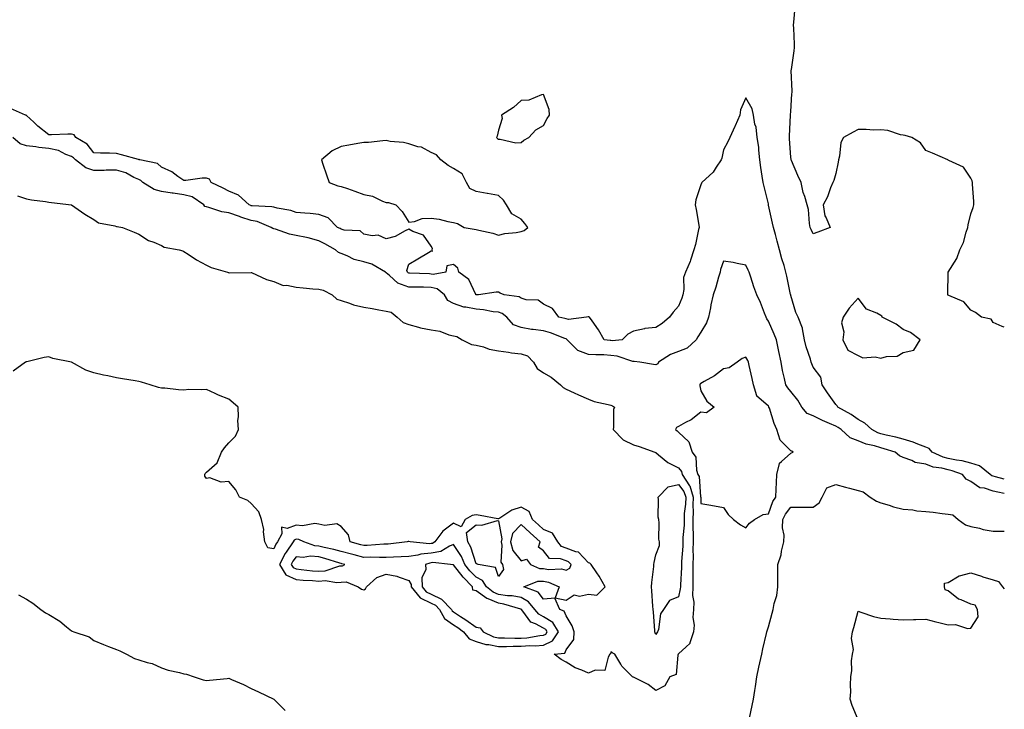
# Model space of a CAD drawing. Units: inches. Extents: x 907763 to 910403, y 7266218 to 7268858.
# Drawn here: x 909965 to 910403, y 7267657 to 7267964 of the extents above; entities that cross this region are included whole.
import ezdxf

# ---------------------------------------------------------------- set-up
doc = ezdxf.new("R2010")
doc.units = ezdxf.units.IN
doc.header["$MEASUREMENT"] = 0
doc.layers.add('Contour_90777266', color=7, linetype='Continuous', true_color=0xfad8b2)

msp = doc.modelspace()

# ---------------------------------------------------------------- linework, layer by layer
at = {"layer": 'Contour_90777266'}
for points in [[(910403, 7267827.52, 3285), (910402.09, 7267827.88, 3285), (910398.05, 7267829.52, 3285), (910397.15, 7267831.02, 3285), (910392.83, 7267831.92, 3285), (910390.14, 7267834.01, 3285), (910388.05, 7267835.13, 3285), (910384.95, 7267838.82, 3285), (910378.38, 7267841.59, 3285), (910378.05, 7267841.78, 3285), (910377.94, 7267841.81, 3285), (910377.84, 7267841.92, 3285), (910377.89, 7267842.08, 3285), (910378.05, 7267851.92, 3285), (910381.91, 7267858.06, 3285), (910383.17, 7267861.92, 3285), (910384.84, 7267865.13, 3285), (910385.98, 7267869.85, 3285), (910386.72, 7267871.92, 3285), (910386.93, 7267873.04, 3285), (910388.05, 7267877.99, 3285), (910389.14, 7267880.83, 3285), (910389.45, 7267881.92, 3285), (910389.5, 7267883.37, 3285), (910388.88, 7267891.1, 3285), (910388.91, 7267891.92, 3285), (910388.74, 7267892.61, 3285), (910388.05, 7267893.81, 3285), (910384.85, 7267898.72, 3285), (910378.31, 7267901.66, 3285), (910378.05, 7267901.82, 3285), (910378, 7267901.87, 3285), (910377.89, 7267901.92, 3285), (910371.07, 7267904.94, 3285), (910368.05, 7267906.2, 3285), (910365.67, 7267909.54, 3285), (910361.88, 7267911.92, 3285), (910358.94, 7267912.81, 3285), (910358.05, 7267912.96, 3285), (910356.88, 7267913.09, 3285), (910351.18, 7267915.05, 3285), (910348.05, 7267915.26, 3285), (910344.78, 7267915.19, 3285), (910341.6, 7267915.46, 3285), (910338.05, 7267915.41, 3285), (910335.75, 7267914.22, 3285), (910331.4, 7267911.92, 3285), (910330.33, 7267909.64, 3285), (910329.76, 7267903.63, 3285), (910329.29, 7267901.92, 3285), (910329.08, 7267900.89, 3285), (910328.05, 7267895.84, 3285), (910327.15, 7267892.82, 3285), (910326.66, 7267891.92, 3285), (910325.7, 7267889.57, 3285), (910324.42, 7267885.55, 3285), (910322.39, 7267881.92, 3285), (910323.2, 7267877.07, 3285), (910323.79, 7267876.19, 3285), (910325.53, 7267871.92, 3285), (910320.11, 7267869.86, 3285), (910318.05, 7267869.05, 3285), (910317.16, 7267871.02, 3285), (910316.71, 7267871.92, 3285), (910316.38, 7267873.59, 3285), (910315.95, 7267879.82, 3285), (910315.36, 7267881.92, 3285), (910314.25, 7267885.73, 3285), (910313.57, 7267887.44, 3285), (910312.57, 7267891.92, 3285), (910311.17, 7267895.05, 3285), (910308.35, 7267901.62, 3285), (910308.22, 7267901.92, 3285), (910308.18, 7267902.06, 3285), (910308.05, 7267903.11, 3285), (910307.45, 7267911.32, 3285), (910307.43, 7267911.92, 3285), (910307.46, 7267912.52, 3285), (910307.95, 7267921.81, 3285), (910307.95, 7267921.92, 3285), (910307.95, 7267922.02, 3285), (910308.05, 7267923.55, 3285), (910308.56, 7267931.4, 3285), (910308.58, 7267931.92, 3285), (910308.62, 7267932.49, 3285), (910308.23, 7267941.74, 3285), (910308.25, 7267941.92, 3285), (910308.28, 7267942.14, 3285), (910309.51, 7267950.46, 3285), (910309.74, 7267951.92, 3285), (910309.63, 7267953.49, 3285), (910309.33, 7267960.64, 3285), (910309.24, 7267961.92, 3285), (910309.39, 7267963.26, 3285), (910310.04, 7267969.94, 3285)], [(910403, 7267759.82, 3286), (910399.04, 7267760.93, 3286), (910398.05, 7267761.17, 3286), (910397.49, 7267761.35, 3286), (910396.76, 7267761.92, 3286), (910391.94, 7267765.81, 3286), (910388.05, 7267767.05, 3286), (910384.2, 7267768.07, 3286), (910381.68, 7267768.29, 3286), (910378.05, 7267769.02, 3286), (910375.75, 7267769.62, 3286), (910370.91, 7267771.92, 3286), (910369.59, 7267773.45, 3286), (910368.05, 7267774.1, 3286), (910364.55, 7267775.42, 3286), (910362.52, 7267776.38, 3286), (910358.05, 7267777.61, 3286), (910354.68, 7267778.55, 3286), (910350.47, 7267779.5, 3286), (910348.05, 7267780.11, 3286), (910346.68, 7267780.54, 3286), (910344.07, 7267781.92, 3286), (910340.94, 7267784.81, 3286), (910338.05, 7267786.48, 3286), (910334.84, 7267788.71, 3286), (910328.97, 7267791.92, 3286), (910328.63, 7267792.5, 3286), (910328.05, 7267793.15, 3286), (910324.37, 7267798.25, 3286), (910321.94, 7267801.92, 3286), (910321.39, 7267805.26, 3286), (910318.05, 7267809.72, 3286), (910317.36, 7267811.23, 3286), (910317.11, 7267811.92, 3286), (910316.75, 7267813.23, 3286), (910314.93, 7267818.8, 3286), (910314.16, 7267821.92, 3286), (910313.18, 7267826.79, 3286), (910313.19, 7267827.07, 3286), (910311.34, 7267831.92, 3286), (910310.22, 7267834.09, 3286), (910308.05, 7267841.56, 3286), (910308, 7267841.86, 3286), (910307.98, 7267841.92, 3286), (910307.96, 7267842.01, 3286), (910306.3, 7267850.17, 3286), (910305.89, 7267851.92, 3286), (910305.01, 7267854.96, 3286), (910304.08, 7267857.95, 3286), (910303, 7267861.92, 3286), (910301.92, 7267865.79, 3286), (910301.17, 7267868.8, 3286), (910300.34, 7267871.92, 3286), (910299.95, 7267873.82, 3286), (910298.14, 7267881.83, 3286), (910298.12, 7267881.92, 3286), (910298.11, 7267881.99, 3286), (910298.05, 7267882.38, 3286), (910296.18, 7267890.05, 3286), (910295.69, 7267891.92, 3286), (910295.29, 7267894.68, 3286), (910294.76, 7267898.63, 3286), (910294.28, 7267901.92, 3286), (910293.75, 7267906.22, 3286), (910293.74, 7267907.6, 3286), (910293.05, 7267911.92, 3286), (910292.61, 7267916.48, 3286), (910292.09, 7267917.88, 3286), (910291.43, 7267921.92, 3286), (910290.87, 7267924.73, 3286), (910288.05, 7267929.6, 3286), (910285.7, 7267924.27, 3286), (910285.33, 7267921.92, 3286), (910283.28, 7267917.15, 3286), (910283.15, 7267916.82, 3286), (910280.87, 7267911.92, 3286), (910279.96, 7267910.01, 3286), (910278.05, 7267906.4, 3286), (910277.32, 7267902.65, 3286), (910277.06, 7267901.92, 3286), (910274.87, 7267898.74, 3286), (910273.47, 7267896.49, 3286), (910268.47, 7267891.92, 3286), (910268.36, 7267891.62, 3286), (910268.05, 7267890.88, 3286), (910265.79, 7267884.19, 3286), (910265.55, 7267881.92, 3286), (910265.99, 7267879.87, 3286), (910267.12, 7267872.86, 3286), (910267.3, 7267871.92, 3286), (910267.04, 7267870.9, 3286), (910265.67, 7267864.3, 3286), (910264.94, 7267861.92, 3286), (910263.4, 7267857.26, 3286), (910263.26, 7267856.71, 3286), (910261.12, 7267851.92, 3286), (910260.31, 7267849.66, 3286), (910260.41, 7267844.28, 3286), (910259.93, 7267841.92, 3286), (910259.49, 7267840.47, 3286), (910258.05, 7267836.84, 3286), (910255.71, 7267834.26, 3286), (910254.1, 7267831.92, 3286), (910250.82, 7267829.15, 3286), (910248.05, 7267827.31, 3286), (910243.08, 7267826.89, 3286), (910242.94, 7267826.8, 3286), (910238.05, 7267825.74, 3286), (910235.54, 7267824.43, 3286), (910232.99, 7267821.92, 3286), (910228.5, 7267821.47, 3286), (910228.05, 7267821.52, 3286), (910227.67, 7267821.54, 3286), (910224.94, 7267821.92, 3286), (910222.51, 7267826.37, 3286), (910219.62, 7267830.36, 3286), (910218.53, 7267831.92, 3286), (910218.2, 7267832.07, 3286), (910218.05, 7267832.09, 3286), (910217.83, 7267832.14, 3286), (910217.1, 7267831.92, 3286), (910209.08, 7267830.89, 3286), (910208.05, 7267831.28, 3286), (910207.56, 7267831.43, 3286), (910204.83, 7267831.92, 3286), (910202, 7267835.87, 3286), (910198.05, 7267837.7, 3286), (910195.63, 7267839.5, 3286), (910190.27, 7267839.7, 3286), (910188.05, 7267840.41, 3286), (910187.16, 7267841.03, 3286), (910180.46, 7267841.92, 3286), (910178.82, 7267842.69, 3286), (910178.05, 7267843.1, 3286), (910176.92, 7267843.05, 3286), (910169.14, 7267841.92, 3286), (910168.07, 7267841.89, 3286), (910168.05, 7267841.9, 3286), (910168.03, 7267841.9, 3286), (910167.99, 7267841.92, 3286), (910167.9, 7267842.07, 3286), (910164.87, 7267848.75, 3286), (910160.43, 7267851.92, 3286), (910159.97, 7267853.84, 3286), (910158.05, 7267855.34, 3286), (910155.1, 7267854.87, 3286), (910154.65, 7267851.92, 3286), (910149.02, 7267850.95, 3286), (910148.05, 7267851.16, 3286), (910147.31, 7267851.18, 3286), (910138.37, 7267851.61, 3286), (910138.05, 7267851.61, 3286), (910137.82, 7267851.7, 3286), (910137.57, 7267851.92, 3286), (910137.28, 7267852.69, 3286), (910138.05, 7267855.58, 3286), (910142.06, 7267857.91, 3286), (910146.93, 7267860.81, 3286), (910148.05, 7267861.46, 3286), (910148.64, 7267861.32, 3286), (910148.51, 7267861.92, 3286), (910148.7, 7267862.57, 3286), (910148.05, 7267863.62, 3286), (910144.6, 7267868.47, 3286), (910139.92, 7267870.05, 3286), (910138.05, 7267871.06, 3286), (910136.52, 7267870.4, 3286), (910132.09, 7267867.88, 3286), (910128.05, 7267866.75, 3286), (910124.54, 7267868.41, 3286), (910121.84, 7267868.13, 3286), (910118.05, 7267868.91, 3286), (910116.5, 7267870.37, 3286), (910109.29, 7267870.68, 3286), (910108.05, 7267871.11, 3286), (910107.53, 7267871.4, 3286), (910106.4, 7267871.92, 3286), (910102.31, 7267876.18, 3286), (910098.05, 7267877.61, 3286), (910094.23, 7267878.1, 3286), (910091.79, 7267878.18, 3286), (910088.05, 7267878.59, 3286), (910085.59, 7267879.46, 3286), (910079.52, 7267880.45, 3286), (910078.05, 7267880.85, 3286), (910077.21, 7267881.07, 3286), (910068.5, 7267881.47, 3286), (910068.05, 7267881.55, 3286), (910067.78, 7267881.65, 3286), (910067.03, 7267881.92, 3286), (910062.43, 7267886.3, 3286), (910058.05, 7267888.07, 3286), (910055.5, 7267889.37, 3286), (910050.23, 7267891.92, 3286), (910049.5, 7267893.37, 3286), (910048.05, 7267893.86, 3286), (910046.17, 7267893.8, 3286), (910038.93, 7267892.81, 3286), (910038.05, 7267892.77, 3286), (910035.39, 7267894.58, 3286), (910032.7, 7267896.57, 3286), (910028.05, 7267898.77, 3286), (910026.4, 7267900.27, 3286), (910018.51, 7267901.92, 3286), (910018.18, 7267902.05, 3286), (910018.05, 7267902.04, 3286), (910017.89, 7267902.09, 3286), (910010.36, 7267904.22, 3286), (910008.05, 7267904.77, 3286), (910004.99, 7267904.98, 3286), (910001.01, 7267904.88, 3286), (909998.05, 7267905.12, 3286), (909995.04, 7267908.9, 3286), (909990.05, 7267911.92, 3286), (909989.21, 7267913.08, 3286), (909988.05, 7267913.35, 3286), (909986.5, 7267913.47, 3286), (909979.17, 7267913.04, 3286), (909978.05, 7267913.16, 3286), (909973.11, 7267916.98, 3286), (909971.29, 7267918.69, 3286), (909968.05, 7267921.68, 3286), (909967.95, 7267921.81, 3286), (909967.61, 7267921.92, 3286), (909960.88, 7267924.75, 3286)], [(910403, 7267753.53, 3287), (910400.17, 7267754.04, 3287), (910398.05, 7267754.55, 3287), (910394.14, 7267755.84, 3287), (910392.16, 7267756.03, 3287), (910388.05, 7267758.76, 3287), (910385.99, 7267759.86, 3287), (910384.41, 7267761.92, 3287), (910379.78, 7267763.65, 3287), (910378.05, 7267763.99, 3287), (910375.24, 7267764.73, 3287), (910371.39, 7267765.26, 3287), (910368.05, 7267766.49, 3287), (910363.39, 7267767.26, 3287), (910361.8, 7267768.18, 3287), (910358.05, 7267769.46, 3287), (910356.41, 7267770.29, 3287), (910354.47, 7267771.92, 3287), (910349.56, 7267773.42, 3287), (910348.05, 7267773.81, 3287), (910345.3, 7267774.67, 3287), (910341.55, 7267775.43, 3287), (910338.05, 7267776.95, 3287), (910334.45, 7267778.32, 3287), (910330.44, 7267781.92, 3287), (910329.05, 7267782.92, 3287), (910328.05, 7267783.5, 3287), (910325.26, 7267784.71, 3287), (910322.08, 7267785.95, 3287), (910318.05, 7267787.98, 3287), (910315.28, 7267789.16, 3287), (910312.99, 7267791.92, 3287), (910311.12, 7267794.99, 3287), (910308.05, 7267798.83, 3287), (910306.71, 7267800.58, 3287), (910305.86, 7267801.92, 3287), (910305.27, 7267804.7, 3287), (910304.4, 7267808.27, 3287), (910303.68, 7267811.92, 3287), (910302.75, 7267816.62, 3287), (910302.58, 7267817.39, 3287), (910301.65, 7267821.92, 3287), (910300.56, 7267824.43, 3287), (910298.05, 7267830.17, 3287), (910297.36, 7267831.23, 3287), (910297.01, 7267831.92, 3287), (910296.29, 7267833.68, 3287), (910294.62, 7267838.49, 3287), (910292.9, 7267841.92, 3287), (910291.6, 7267845.47, 3287), (910290.2, 7267849.77, 3287), (910289.46, 7267851.92, 3287), (910289.05, 7267852.92, 3287), (910288.05, 7267855.04, 3287), (910284.2, 7267855.77, 3287), (910282.34, 7267856.22, 3287), (910278.05, 7267856.94, 3287), (910276.81, 7267853.16, 3287), (910276.55, 7267851.92, 3287), (910275.88, 7267849.75, 3287), (910274.61, 7267845.36, 3287), (910273.49, 7267841.92, 3287), (910272.53, 7267837.44, 3287), (910272.27, 7267836.14, 3287), (910271.38, 7267831.92, 3287), (910270.5, 7267829.47, 3287), (910268.05, 7267825.25, 3287), (910266.73, 7267823.24, 3287), (910266, 7267821.92, 3287), (910261.86, 7267818.1, 3287), (910258.05, 7267816.74, 3287), (910254.56, 7267815.41, 3287), (910249.2, 7267811.92, 3287), (910248.83, 7267811.14, 3287), (910248.05, 7267810.71, 3287), (910246.98, 7267810.85, 3287), (910240.83, 7267811.92, 3287), (910238.32, 7267812.19, 3287), (910238.05, 7267812.18, 3287), (910237.74, 7267812.23, 3287), (910230.8, 7267814.67, 3287), (910228.05, 7267814.95, 3287), (910224.81, 7267815.16, 3287), (910221.29, 7267815.16, 3287), (910218.05, 7267815.41, 3287), (910213.23, 7267817.1, 3287), (910208.51, 7267821.92, 3287), (910208.32, 7267822.19, 3287), (910208.05, 7267822.29, 3287), (910207.49, 7267822.48, 3287), (910201.15, 7267825.02, 3287), (910198.05, 7267825.83, 3287), (910193.47, 7267826.49, 3287), (910192.64, 7267826.51, 3287), (910188.05, 7267827.4, 3287), (910184.64, 7267828.51, 3287), (910181.7, 7267831.92, 3287), (910179.68, 7267833.54, 3287), (910178.05, 7267834.12, 3287), (910175.6, 7267834.37, 3287), (910171.38, 7267835.25, 3287), (910168.05, 7267835.52, 3287), (910163.52, 7267836.44, 3287), (910162.58, 7267836.45, 3287), (910158.05, 7267837.98, 3287), (910155.44, 7267839.31, 3287), (910154.03, 7267841.92, 3287), (910150.75, 7267844.62, 3287), (910148.05, 7267845.2, 3287), (910144.69, 7267845.28, 3287), (910141.42, 7267845.29, 3287), (910138.05, 7267845.38, 3287), (910133.24, 7267847.12, 3287), (910129.53, 7267850.44, 3287), (910128.05, 7267851.67, 3287), (910127.86, 7267851.73, 3287), (910127.79, 7267851.92, 3287), (910121.63, 7267855.49, 3287), (910118.05, 7267856.56, 3287), (910113.81, 7267857.68, 3287), (910110.66, 7267859.31, 3287), (910108.05, 7267860.35, 3287), (910106.84, 7267860.71, 3287), (910105.45, 7267861.92, 3287), (910100.77, 7267864.63, 3287), (910098.05, 7267865.98, 3287), (910093.4, 7267867.27, 3287), (910092.6, 7267867.37, 3287), (910088.05, 7267868.37, 3287), (910084.99, 7267868.86, 3287), (910078.88, 7267871.1, 3287), (910078.05, 7267871.29, 3287), (910077.56, 7267871.43, 3287), (910076.91, 7267871.92, 3287), (910070.61, 7267874.48, 3287), (910068.05, 7267874.97, 3287), (910063.46, 7267876.52, 3287), (910062.84, 7267876.71, 3287), (910058.05, 7267878.4, 3287), (910054.99, 7267878.86, 3287), (910049.21, 7267880.76, 3287), (910048.05, 7267880.99, 3287), (910047.4, 7267881.27, 3287), (910046.94, 7267881.92, 3287), (910041.68, 7267885.55, 3287), (910038.05, 7267886.41, 3287), (910033.23, 7267887.1, 3287), (910032.78, 7267887.18, 3287), (910028.05, 7267887.93, 3287), (910024.87, 7267888.74, 3287), (910019.86, 7267891.92, 3287), (910018.93, 7267892.8, 3287), (910018.05, 7267893.17, 3287), (910015.82, 7267894.15, 3287), (910012.26, 7267896.13, 3287), (910008.05, 7267897.34, 3287), (910003.44, 7267897.31, 3287), (910002.66, 7267897.3, 3287), (909998.05, 7267897.28, 3287), (909994.51, 7267898.38, 3287), (909989.8, 7267901.92, 3287), (909989, 7267902.87, 3287), (909988.05, 7267903.52, 3287), (909985.56, 7267904.41, 3287), (909982.29, 7267906.16, 3287), (909978.05, 7267907.01, 3287), (909973.58, 7267907.45, 3287), (909972.24, 7267907.73, 3287), (909968.05, 7267908.23, 3287), (909965.22, 7267909.09, 3287), (909961.91, 7267911.92, 3287)], [(909964.06, 7267885.91, 3287), (909968.05, 7267884.69, 3287), (909970.34, 7267884.21, 3287), (909976.55, 7267883.42, 3287), (909978.05, 7267883.15, 3287), (909979.12, 7267882.99, 3287), (909988.03, 7267881.94, 3287), (909988.06, 7267881.94, 3287), (909988.1, 7267881.92, 3287), (909993.93, 7267877.8, 3287), (909998.05, 7267875.35, 3287), (910000.03, 7267873.9, 3287), (910007.36, 7267872.61, 3287), (910008.05, 7267872.35, 3287), (910008.43, 7267872.3, 3287), (910010.74, 7267871.92, 3287), (910015.95, 7267869.82, 3287), (910018.05, 7267868.94, 3287), (910022.26, 7267866.13, 3287), (910024.65, 7267865.32, 3287), (910028.05, 7267863.8, 3287), (910029.23, 7267863.1, 3287), (910035.91, 7267861.92, 3287), (910037.55, 7267861.42, 3287), (910038.05, 7267861.24, 3287), (910040.04, 7267859.93, 3287), (910043.61, 7267857.48, 3287), (910048.05, 7267855.05, 3287), (910050.13, 7267854, 3287), (910057.44, 7267851.92, 3287), (910057.91, 7267851.78, 3287), (910058.05, 7267851.73, 3287), (910058.26, 7267851.71, 3287), (910067.99, 7267851.85, 3287), (910068.05, 7267851.84, 3287), (910068.17, 7267851.8, 3287), (910074.81, 7267848.68, 3287), (910078.05, 7267847.79, 3287), (910082.24, 7267846.11, 3287), (910083.81, 7267846.17, 3287), (910088.05, 7267845.27, 3287), (910091.17, 7267845.04, 3287), (910095.38, 7267844.6, 3287), (910098.05, 7267844.38, 3287), (910100.08, 7267843.95, 3287), (910104.02, 7267841.92, 3287), (910106.13, 7267840, 3287), (910108.05, 7267839.33, 3287), (910111.79, 7267838.18, 3287), (910113.56, 7267837.43, 3287), (910118.05, 7267836.44, 3287), (910121.88, 7267835.75, 3287), (910124.76, 7267835.2, 3287), (910128.05, 7267834.6, 3287), (910130.28, 7267834.15, 3287), (910133, 7267831.92, 3287), (910135.67, 7267829.54, 3287), (910138.05, 7267828.69, 3287), (910142.44, 7267827.53, 3287), (910143.32, 7267827.19, 3287), (910148.05, 7267826.28, 3287), (910151.84, 7267825.72, 3287), (910155.86, 7267824.11, 3287), (910158.05, 7267823.61, 3287), (910159.44, 7267823.31, 3287), (910161.88, 7267821.92, 3287), (910165.95, 7267819.82, 3287), (910168.05, 7267819.54, 3287), (910171.27, 7267818.7, 3287), (910173.89, 7267817.77, 3287), (910178.05, 7267816.94, 3287), (910182.52, 7267816.39, 3287), (910183.82, 7267816.16, 3287), (910188.05, 7267815.58, 3287), (910190.84, 7267814.7, 3287), (910193.58, 7267811.92, 3287), (910195.25, 7267809.12, 3287), (910198.05, 7267807.15, 3287), (910201.45, 7267805.32, 3287), (910205.66, 7267801.92, 3287), (910206.74, 7267800.61, 3287), (910208.05, 7267799.88, 3287), (910211.7, 7267798.27, 3287), (910213.58, 7267797.46, 3287), (910218.05, 7267795.4, 3287), (910220.56, 7267794.43, 3287), (910226.85, 7267793.11, 3287), (910228.05, 7267792.76, 3287), (910228.7, 7267792.57, 3287), (910229.55, 7267791.92, 3287), (910229.16, 7267790.82, 3287), (910229.19, 7267783.05, 3287), (910228.95, 7267781.92, 3287), (910233.53, 7267777.41, 3287), (910238.05, 7267775.08, 3287), (910240.57, 7267774.45, 3287), (910247.56, 7267771.92, 3287), (910247.85, 7267771.72, 3287), (910248.05, 7267771.69, 3287), (910249.25, 7267770.73, 3287), (910253.35, 7267767.22, 3287), (910258.05, 7267764.89, 3287), (910259.37, 7267763.24, 3287), (910259.78, 7267761.92, 3287), (910263.01, 7267756.96, 3287), (910263.05, 7267756.91, 3287), (910264.61, 7267751.92, 3287), (910264.49, 7267748.36, 3287), (910264.6, 7267745.37, 3287), (910264.46, 7267741.92, 3287), (910264.43, 7267738.31, 3287), (910264.65, 7267735.32, 3287), (910264.62, 7267731.92, 3287), (910264.51, 7267728.38, 3287), (910264.56, 7267725.41, 3287), (910264.45, 7267721.92, 3287), (910264.39, 7267718.26, 3287), (910264.45, 7267715.52, 3287), (910264.38, 7267711.92, 3287), (910264.29, 7267708.16, 3287), (910264.83, 7267705.14, 3287), (910264.71, 7267701.92, 3287), (910264.48, 7267698.35, 3287), (910265.03, 7267694.94, 3287), (910264.71, 7267691.92, 3287), (910263.17, 7267687.04, 3287), (910263.19, 7267686.78, 3287), (910261.45, 7267685.32, 3287), (910258.05, 7267682.16, 3287), (910257.94, 7267682.03, 3287), (910257.87, 7267681.92, 3287), (910257.73, 7267681.6, 3287), (910256.97, 7267673, 3287), (910254.28, 7267671.92, 3287), (910252.06, 7267667.92, 3287), (910248.05, 7267665.85, 3287), (910244.58, 7267668.44, 3287), (910238.36, 7267671.61, 3287), (910238.05, 7267671.78, 3287), (910237.94, 7267671.81, 3287), (910237.57, 7267671.92, 3287), (910232.85, 7267676.72, 3287), (910232.42, 7267677.55, 3287), (910229.71, 7267681.92, 3287), (910228.64, 7267682.52, 3287), (910228.05, 7267682.96, 3287), (910227.78, 7267682.18, 3287), (910227.57, 7267681.92, 3287), (910226.74, 7267680.61, 3287), (910225.27, 7267674.7, 3287), (910220.98, 7267674.85, 3287), (910218.05, 7267673.6, 3287), (910215.04, 7267674.93, 3287), (910212.11, 7267675.98, 3287), (910208.05, 7267678.42, 3287), (910205.82, 7267679.69, 3287), (910202.82, 7267681.92, 3287), (910207.49, 7267682.49, 3287), (910208.05, 7267683.94, 3287), (910211.47, 7267688.5, 3287), (910211.64, 7267691.92, 3287), (910210.74, 7267694.61, 3287), (910208.05, 7267699.01, 3287), (910207.25, 7267701.13, 3287), (910205.3, 7267701.92, 3287), (910203, 7267706.86, 3287), (910198.05, 7267706.42, 3287), (910195.72, 7267709.59, 3287), (910189.27, 7267711.92, 3287), (910195.52, 7267714.45, 3287), (910198.05, 7267714.42, 3287), (910200.18, 7267714.06, 3287), (910204.92, 7267711.92, 3287), (910203.15, 7267707.02, 3287), (910208.05, 7267705.96, 3287), (910211.6, 7267708.38, 3287), (910213.99, 7267707.86, 3287), (910218.05, 7267708.7, 3287), (910221.74, 7267708.23, 3287), (910225.39, 7267711.92, 3287), (910222.84, 7267716.71, 3287), (910221.75, 7267718.22, 3287), (910219.25, 7267721.92, 3287), (910218.65, 7267722.52, 3287), (910218.05, 7267722.65, 3287), (910213.58, 7267727.45, 3287), (910212.41, 7267727.55, 3287), (910208.05, 7267729.23, 3287), (910206.09, 7267729.97, 3287), (910204.33, 7267731.92, 3287), (910201.98, 7267735.85, 3287), (910198.05, 7267737.45, 3287), (910195.73, 7267739.6, 3287), (910193.18, 7267741.92, 3287), (910191.62, 7267745.49, 3287), (910188.05, 7267747.4, 3287), (910183.92, 7267746.04, 3287), (910178.59, 7267742.46, 3287), (910178.05, 7267742.15, 3287), (910177.76, 7267742.2, 3287), (910169.86, 7267743.73, 3287), (910168.05, 7267744.03, 3287), (910166.35, 7267743.63, 3287), (910163.23, 7267741.92, 3287), (910161.37, 7267738.6, 3287), (910158.05, 7267740.29, 3287), (910153.28, 7267736.69, 3287), (910149.66, 7267731.92, 3287), (910148.66, 7267731.3, 3287), (910148.05, 7267731.2, 3287), (910147.25, 7267731.12, 3287), (910138.66, 7267731.92, 3287), (910138.19, 7267732.06, 3287), (910138.05, 7267732.08, 3287), (910137.88, 7267732.09, 3287), (910137.44, 7267731.92, 3287), (910129, 7267730.97, 3287), (910128.05, 7267730.91, 3287), (910127.03, 7267730.9, 3287), (910119.58, 7267730.39, 3287), (910118.05, 7267730.38, 3287), (910116.82, 7267730.69, 3287), (910112.1, 7267731.92, 3287), (910111.31, 7267735.17, 3287), (910108.05, 7267738.78, 3287), (910106.08, 7267739.95, 3287), (910100.79, 7267739.19, 3287), (910098.05, 7267739.78, 3287), (910096.29, 7267740.16, 3287), (910090.84, 7267739.13, 3287), (910088.05, 7267739.43, 3287), (910083.99, 7267737.86, 3287), (910081.49, 7267738.47, 3287), (910081.64, 7267735.51, 3287), (910079.68, 7267731.92, 3287), (910079.01, 7267730.96, 3287), (910078.05, 7267728.85, 3287), (910075.43, 7267729.3, 3287), (910074.12, 7267731.92, 3287), (910073.52, 7267736.44, 3287), (910073.59, 7267737.46, 3287), (910072.64, 7267741.92, 3287), (910071.39, 7267745.26, 3287), (910068.05, 7267749.11, 3287), (910066.48, 7267750.36, 3287), (910062.82, 7267751.92, 3287), (910061.24, 7267755.11, 3287), (910058.05, 7267758.79, 3287), (910054.7, 7267758.57, 3287), (910049.55, 7267760.42, 3287), (910048.05, 7267760.13, 3287), (910047.35, 7267761.23, 3287), (910047.33, 7267761.92, 3287), (910047.57, 7267762.41, 3287), (910048.05, 7267762.95, 3287), (910052.86, 7267767.11, 3287), (910054.78, 7267771.92, 3287), (910056.13, 7267773.83, 3287), (910058.05, 7267776.01, 3287), (910061.02, 7267778.94, 3287), (910062.31, 7267781.92, 3287), (910062.11, 7267785.98, 3287), (910062.36, 7267787.61, 3287), (910062.21, 7267791.92, 3287), (910060, 7267793.87, 3287), (910058.05, 7267795.52, 3287), (910053.41, 7267797.28, 3287), (910051.98, 7267797.99, 3287), (910048.05, 7267799.75, 3287), (910045.7, 7267799.57, 3287), (910040.22, 7267799.75, 3287), (910038.05, 7267799.52, 3287), (910035.71, 7267799.58, 3287), (910029.64, 7267800.33, 3287), (910028.05, 7267800.38, 3287), (910026.78, 7267800.65, 3287), (910023.05, 7267801.92, 3287), (910019.18, 7267803.04, 3287), (910018.05, 7267803.4, 3287), (910016.32, 7267803.65, 3287), (910010.71, 7267804.58, 3287), (910008.05, 7267804.92, 3287), (910004.18, 7267805.8, 3287), (910002.28, 7267806.16, 3287), (909998.05, 7267807.15, 3287), (909994.51, 7267808.38, 3287), (909988.05, 7267811.92, 3287), (909979.71, 7267813.59, 3287), (909978.05, 7267814.29, 3287), (909975.93, 7267814.05, 3287), (909968.27, 7267812.13, 3287), (909968.05, 7267812.11, 3287), (909967.92, 7267812.05, 3287), (909967.66, 7267811.92, 3287), (909962.12, 7267807.86, 3287)], [(910289.66, 7267653.53, 3287), (910290.81, 7267659.16, 3287), (910291.38, 7267661.92, 3287), (910291.96, 7267665.83, 3287), (910292.31, 7267667.66, 3287), (910292.89, 7267671.92, 3287), (910293.79, 7267676.18, 3287), (910294.32, 7267678.19, 3287), (910295.17, 7267681.92, 3287), (910295.65, 7267684.32, 3287), (910297.27, 7267691.15, 3287), (910297.44, 7267691.92, 3287), (910297.55, 7267692.42, 3287), (910298.05, 7267694.2, 3287), (910299.68, 7267700.29, 3287), (910300.12, 7267701.92, 3287), (910300.6, 7267704.47, 3287), (910301.84, 7267708.13, 3287), (910302.33, 7267711.92, 3287), (910302.27, 7267716.14, 3287), (910302.27, 7267717.7, 3287), (910302.21, 7267721.92, 3287), (910303.76, 7267726.21, 3287), (910303.91, 7267727.78, 3287), (910304.91, 7267731.92, 3287), (910305.05, 7267734.93, 3287), (910304.38, 7267738.25, 3287), (910304.48, 7267741.92, 3287), (910305.62, 7267744.35, 3287), (910308.05, 7267747.43, 3287), (910312.6, 7267747.37, 3287), (910313.55, 7267747.42, 3287), (910318.05, 7267747.35, 3287), (910320.69, 7267749.28, 3287), (910321.98, 7267751.92, 3287), (910324.03, 7267755.94, 3287), (910328.05, 7267757.43, 3287), (910332.43, 7267756.3, 3287), (910334.13, 7267755.84, 3287), (910338.05, 7267754.81, 3287), (910340.29, 7267754.17, 3287), (910343.36, 7267751.92, 3287), (910346.17, 7267750.04, 3287), (910348.05, 7267749.36, 3287), (910351.71, 7267748.26, 3287), (910353.65, 7267747.52, 3287), (910358.05, 7267746.47, 3287), (910362.3, 7267746.17, 3287), (910364.15, 7267745.82, 3287), (910368.05, 7267745.47, 3287), (910371.33, 7267745.2, 3287), (910375.41, 7267744.56, 3287), (910378.05, 7267744.3, 3287), (910380.07, 7267743.93, 3287), (910382.44, 7267741.92, 3287), (910385.72, 7267739.59, 3287), (910388.05, 7267738.88, 3287), (910391.96, 7267738.01, 3287), (910393.65, 7267737.52, 3287), (910398.05, 7267736.7, 3287), (910402.9, 7267736.77, 3287), (910403, 7267736.76, 3287)], [(910338.05, 7267652.71, 3286), (910335.32, 7267659.19, 3286), (910334.43, 7267661.92, 3286), (910334.69, 7267665.28, 3286), (910334.52, 7267668.38, 3286), (910334.73, 7267671.92, 3286), (910335.23, 7267674.73, 3286), (910335.1, 7267678.96, 3286), (910335.46, 7267681.92, 3286), (910335.95, 7267684.02, 3286), (910335.09, 7267688.96, 3286), (910335.44, 7267691.92, 3286), (910336.11, 7267693.86, 3286), (910338.05, 7267701.08, 3286), (910339.24, 7267700.74, 3286), (910344.87, 7267698.74, 3286), (910348.05, 7267697.98, 3286), (910352.3, 7267697.67, 3286), (910353.62, 7267697.5, 3286), (910358.05, 7267697.21, 3286), (910362.61, 7267697.37, 3286), (910363.59, 7267697.46, 3286), (910368.05, 7267697.63, 3286), (910372.47, 7267696.34, 3286), (910373.88, 7267696.1, 3286), (910378.05, 7267695.07, 3286), (910381.34, 7267695.21, 3286), (910386.59, 7267693.38, 3286), (910388.05, 7267693.52, 3286), (910391.4, 7267698.57, 3286), (910391.08, 7267701.92, 3286), (910389.99, 7267703.86, 3286), (910388.05, 7267704.25, 3286), (910383.86, 7267706.12, 3286), (910382.6, 7267706.47, 3286), (910378.05, 7267710.12, 3286), (910376.74, 7267710.61, 3286), (910376.46, 7267711.92, 3286), (910376.35, 7267713.62, 3286), (910378.05, 7267713.84, 3286), (910382.96, 7267716.83, 3286), (910383.06, 7267716.91, 3286), (910388.05, 7267718.19, 3286), (910392.79, 7267716.67, 3286), (910393.52, 7267716.45, 3286), (910398.05, 7267715.05, 3286), (910400.41, 7267714.28, 3286), (910402.24, 7267711.92, 3286), (910403, 7267711.1, 3286)], [(909964.56, 7267708.43, 3287), (909968.05, 7267706.43, 3287), (909970.85, 7267704.72, 3287), (909974.38, 7267701.92, 3287), (909976.56, 7267700.43, 3287), (909978.05, 7267699.65, 3287), (909982.81, 7267696.68, 3287), (909985.78, 7267694.19, 3287), (909988.05, 7267692.34, 3287), (909988.35, 7267692.21, 3287), (909989.12, 7267691.92, 3287), (909995.9, 7267689.77, 3287), (909998.05, 7267688.13, 3287), (910002.36, 7267686.23, 3287), (910004.52, 7267685.46, 3287), (910008.05, 7267684.05, 3287), (910009.58, 7267683.45, 3287), (910012.61, 7267681.92, 3287), (910016.14, 7267680.02, 3287), (910018.05, 7267679.45, 3287), (910021.72, 7267678.26, 3287), (910023.91, 7267677.79, 3287), (910028.05, 7267675.89, 3287), (910031.06, 7267674.93, 3287), (910036.16, 7267673.8, 3287), (910038.05, 7267673.29, 3287), (910039.16, 7267673.03, 3287), (910042.6, 7267671.92, 3287), (910046.64, 7267670.51, 3287), (910048.05, 7267670.33, 3287), (910049.52, 7267670.45, 3287), (910057.35, 7267671.22, 3287), (910058.05, 7267671.28, 3287), (910059.23, 7267670.75, 3287), (910064.56, 7267668.43, 3287), (910068.05, 7267666.73, 3287), (910071.31, 7267665.18, 3287), (910078.05, 7267661.92, 3287), (910083.05, 7267656.92, 3287)]]:
    msp.add_polyline3d(points, dxfattribs=at)
for points in [[(910188.05, 7267909.67, 3286), (910189.24, 7267910.73, 3286), (910191.56, 7267911.92, 3286), (910194.62, 7267915.35, 3286), (910198.05, 7267917.3, 3286), (910199.67, 7267920.31, 3286), (910200.72, 7267921.92, 3286), (910200.52, 7267924.39, 3286), (910198.05, 7267931.04, 3286), (910197.1, 7267930.97, 3286), (910191.47, 7267928.5, 3286), (910188.05, 7267928.38, 3286), (910184.65, 7267925.32, 3286), (910179.36, 7267921.92, 3286), (910179.66, 7267920.31, 3286), (910178.05, 7267915.25, 3286), (910177.46, 7267912.51, 3286), (910177.15, 7267911.92, 3286), (910177.56, 7267911.42, 3286), (910178.05, 7267911.15, 3286), (910178.78, 7267911.2, 3286), (910185.73, 7267909.6, 3286)], [(910188.05, 7267870.11, 3286), (910189.37, 7267870.6, 3286), (910191.07, 7267871.92, 3286), (910189.78, 7267873.65, 3286), (910188.05, 7267875.53, 3286), (910184.01, 7267877.89, 3286), (910181.52, 7267881.92, 3286), (910180.23, 7267884.1, 3286), (910178.05, 7267886.1, 3286), (910173.08, 7267886.95, 3286), (910173.01, 7267886.96, 3286), (910168.05, 7267887.83, 3286), (910165.29, 7267889.16, 3286), (910163.76, 7267891.92, 3286), (910161.9, 7267895.78, 3286), (910158.05, 7267898.17, 3286), (910155.6, 7267899.47, 3286), (910152.31, 7267901.92, 3286), (910150.38, 7267904.25, 3286), (910148.05, 7267905.19, 3286), (910143.8, 7267907.66, 3286), (910142.16, 7267907.81, 3286), (910138.05, 7267909.07, 3286), (910135.82, 7267909.69, 3286), (910129.81, 7267910.15, 3286), (910128.05, 7267910.51, 3286), (910126.63, 7267910.49, 3286), (910120.23, 7267909.74, 3286), (910118.05, 7267909.73, 3286), (910115.38, 7267909.25, 3286), (910111.42, 7267908.54, 3286), (910108.05, 7267907.92, 3286), (910103.99, 7267905.98, 3286), (910099.27, 7267901.92, 3286), (910099.92, 7267900.05, 3286), (910101.43, 7267895.31, 3286), (910102.71, 7267891.92, 3286), (910106.53, 7267890.41, 3286), (910108.05, 7267890.13, 3286), (910110.81, 7267889.16, 3286), (910114.16, 7267888.03, 3286), (910118.05, 7267886.59, 3286), (910121.96, 7267885.83, 3286), (910126.45, 7267883.52, 3286), (910128.05, 7267882.98, 3286), (910129.12, 7267882.99, 3286), (910132.34, 7267881.92, 3286), (910135.16, 7267879.04, 3286), (910138.05, 7267874.24, 3286), (910140.59, 7267874.46, 3286), (910144.09, 7267875.88, 3286), (910148.05, 7267876.04, 3286), (910151.66, 7267875.53, 3286), (910155.45, 7267874.52, 3286), (910158.05, 7267874.07, 3286), (910159.81, 7267873.68, 3286), (910162.69, 7267871.92, 3286), (910167.18, 7267871.05, 3286), (910168.05, 7267871.04, 3286), (910169.26, 7267870.72, 3286), (910175.45, 7267869.31, 3286), (910178.05, 7267868.51, 3286), (910180.8, 7267869.17, 3286), (910185.82, 7267869.68, 3286)], [(910358.05, 7267816.23, 3286), (910362.76, 7267817.21, 3286), (910365.57, 7267821.92, 3286), (910361.26, 7267825.13, 3286), (910358.05, 7267826.45, 3286), (910354.97, 7267828.84, 3286), (910348.73, 7267831.92, 3286), (910348.47, 7267832.34, 3286), (910348.05, 7267832.68, 3286), (910346.26, 7267833.71, 3286), (910341.65, 7267835.52, 3286), (910338.05, 7267840.48, 3286), (910334.04, 7267835.93, 3286), (910331.39, 7267831.92, 3286), (910330.55, 7267829.43, 3286), (910331.6, 7267825.46, 3286), (910331.15, 7267821.92, 3286), (910333.42, 7267817.29, 3286), (910338.05, 7267814.94, 3286), (910340, 7267813.86, 3286), (910345.63, 7267814.34, 3286), (910348.05, 7267813.78, 3286), (910350.64, 7267814.51, 3286), (910355.39, 7267814.59, 3286)], [(910288.05, 7267738.16, 3288), (910289.65, 7267740.32, 3288), (910291.9, 7267741.92, 3288), (910295.75, 7267744.22, 3288), (910298.05, 7267744.47, 3288), (910300.01, 7267749.97, 3288), (910301.43, 7267751.92, 3288), (910301.57, 7267755.44, 3288), (910301.63, 7267758.35, 3288), (910301.77, 7267761.92, 3288), (910302.98, 7267766.85, 3288), (910302.93, 7267767.04, 3288), (910303.84, 7267767.71, 3288), (910308.05, 7267771.51, 3288), (910308.35, 7267771.62, 3288), (910309.01, 7267771.92, 3288), (910308.5, 7267772.37, 3288), (910308.05, 7267772.55, 3288), (910303.29, 7267777.16, 3288), (910301.83, 7267781.92, 3288), (910300.69, 7267784.57, 3288), (910298.48, 7267791.49, 3288), (910298.32, 7267791.92, 3288), (910298.21, 7267792.08, 3288), (910298.05, 7267792.33, 3288), (910293.87, 7267796.11, 3288), (910292.95, 7267796.82, 3288), (910292.97, 7267797, 3288), (910291.47, 7267801.92, 3288), (910290.85, 7267804.72, 3288), (910289.51, 7267810.46, 3288), (910289.19, 7267811.92, 3288), (910288.87, 7267812.74, 3288), (910288.05, 7267814.21, 3288), (910286.33, 7267813.64, 3288), (910284.11, 7267811.92, 3288), (910280.56, 7267809.41, 3288), (910278.05, 7267808.9, 3288), (910274.12, 7267805.85, 3288), (910269.44, 7267803.31, 3288), (910268.05, 7267802.49, 3288), (910267.7, 7267802.26, 3288), (910267.55, 7267801.92, 3288), (910267.53, 7267801.39, 3288), (910268.05, 7267799.2, 3288), (910270.68, 7267794.55, 3288), (910273.97, 7267791.92, 3288), (910270.54, 7267789.43, 3288), (910268.05, 7267789.65, 3288), (910263.66, 7267786.31, 3288), (910261.18, 7267785.05, 3288), (910258.05, 7267783.27, 3288), (910257.12, 7267782.85, 3288), (910256.8, 7267781.92, 3288), (910257.49, 7267781.36, 3288), (910258.05, 7267780.75, 3288), (910262.67, 7267776.54, 3288), (910264.22, 7267771.92, 3288), (910265.77, 7267769.64, 3288), (910266.12, 7267763.85, 3288), (910266.73, 7267761.92, 3288), (910267.25, 7267761.12, 3288), (910267.9, 7267752.07, 3288), (910267.95, 7267751.92, 3288), (910267.94, 7267751.81, 3288), (910268.05, 7267749.1, 3288), (910271.52, 7267748.45, 3288), (910274.16, 7267748.03, 3288), (910278.05, 7267747.23, 3288), (910280.23, 7267744.11, 3288), (910282.59, 7267741.92, 3288), (910285.67, 7267739.54, 3288)], [(910248.05, 7267690.76, 3286), (910247.68, 7267691.55, 3286), (910247.57, 7267691.92, 3286), (910247.53, 7267692.45, 3286), (910246.9, 7267700.77, 3286), (910246.81, 7267701.92, 3286), (910246.68, 7267703.29, 3286), (910246.27, 7267710.14, 3286), (910246.1, 7267711.92, 3286), (910246.15, 7267713.82, 3286), (910247.07, 7267720.94, 3286), (910247.1, 7267721.92, 3286), (910247.22, 7267722.75, 3286), (910248.05, 7267726.19, 3286), (910249.63, 7267730.34, 3286), (910249.59, 7267731.92, 3286), (910249.33, 7267733.2, 3286), (910249.46, 7267740.51, 3286), (910249.26, 7267741.92, 3286), (910249.05, 7267742.93, 3286), (910249.17, 7267750.8, 3286), (910249.01, 7267751.92, 3286), (910253.5, 7267756.47, 3286), (910258.05, 7267757.55, 3286), (910260.5, 7267754.37, 3286), (910261.27, 7267751.92, 3286), (910261.16, 7267748.8, 3286), (910260.67, 7267744.54, 3286), (910260.56, 7267741.92, 3286), (910260.55, 7267739.43, 3286), (910260.04, 7267733.91, 3286), (910260.02, 7267731.92, 3286), (910259.97, 7267730.01, 3286), (910259.43, 7267723.3, 3286), (910259.39, 7267721.92, 3286), (910259.36, 7267720.61, 3286), (910258.92, 7267712.79, 3286), (910258.9, 7267711.92, 3286), (910258.88, 7267711.09, 3286), (910258.05, 7267707.52, 3286), (910254.07, 7267705.89, 3286), (910251.39, 7267701.92, 3286), (910250.1, 7267699.87, 3286), (910249.12, 7267692.98, 3286), (910248.75, 7267691.92, 3286), (910248.45, 7267691.52, 3286)], [(910178.05, 7267716.53, 3287), (910176.69, 7267720.56, 3287), (910168.99, 7267721.92, 3287), (910168.39, 7267722.26, 3287), (910168.05, 7267722.23, 3287), (910165.71, 7267729.58, 3287), (910164.34, 7267731.92, 3287), (910163.77, 7267736.2, 3287), (910168.05, 7267739.57, 3287), (910170.63, 7267739.34, 3287), (910177.54, 7267741.41, 3287), (910178.05, 7267741.3, 3287), (910179.5, 7267733.37, 3287), (910179.14, 7267731.92, 3287), (910179.52, 7267730.45, 3287), (910179.09, 7267722.96, 3287), (910179.78, 7267721.92, 3287), (910180.27, 7267719.7, 3287)], [(910208.05, 7267719.35, 3288), (910209.76, 7267720.21, 3288), (910210.29, 7267721.92, 3288), (910209.19, 7267723.06, 3288), (910208.05, 7267723.5, 3288), (910205.53, 7267724.44, 3288), (910200.75, 7267724.62, 3288), (910198.05, 7267727.95, 3288), (910195.77, 7267729.64, 3288), (910196.47, 7267731.92, 3288), (910192.1, 7267735.97, 3288), (910188.05, 7267739.65, 3288), (910184.27, 7267735.7, 3288), (910183.34, 7267731.92, 3288), (910184.32, 7267728.19, 3288), (910188.05, 7267723.59, 3288), (910190.41, 7267724.27, 3288), (910192.18, 7267721.92, 3288), (910196.26, 7267720.13, 3288), (910198.05, 7267720.11, 3288), (910200.23, 7267719.74, 3288), (910206.04, 7267719.91, 3288)], [(910198.05, 7267686.01, 3288), (910202.04, 7267687.93, 3288), (910204.71, 7267691.92, 3288), (910202.19, 7267696.05, 3288), (910198.05, 7267698.67, 3288), (910195.93, 7267699.8, 3288), (910194.21, 7267701.92, 3288), (910191.41, 7267705.29, 3288), (910188.05, 7267707.14, 3288), (910184.03, 7267707.91, 3288), (910182, 7267707.97, 3288), (910178.05, 7267708.55, 3288), (910175.67, 7267709.54, 3288), (910172.67, 7267711.92, 3288), (910170.88, 7267714.75, 3288), (910168.05, 7267716.22, 3288), (910165.25, 7267719.13, 3288), (910163.03, 7267721.92, 3288), (910161.56, 7267725.44, 3288), (910158.05, 7267730.82, 3288), (910156.21, 7267730.08, 3288), (910152.29, 7267727.68, 3288), (910148.05, 7267726.88, 3288), (910143.5, 7267726.47, 3288), (910142.2, 7267726.07, 3288), (910138.05, 7267725.49, 3288), (910134.71, 7267725.26, 3288), (910131.32, 7267725.19, 3288), (910128.05, 7267724.98, 3288), (910125.03, 7267724.94, 3288), (910121.24, 7267725.11, 3288), (910118.05, 7267725.07, 3288), (910113.8, 7267726.17, 3288), (910112.61, 7267726.47, 3288), (910108.05, 7267727.65, 3288), (910104.71, 7267728.58, 3288), (910100.49, 7267729.48, 3288), (910098.05, 7267730.09, 3288), (910096.35, 7267730.22, 3288), (910091.4, 7267731.92, 3288), (910089.14, 7267733.01, 3288), (910088.05, 7267733.13, 3288), (910087.18, 7267732.79, 3288), (910086.7, 7267731.92, 3288), (910083.56, 7267727.44, 3288), (910083.13, 7267726.84, 3288), (910080.55, 7267721.92, 3288), (910083.4, 7267717.27, 3288), (910088.05, 7267715.25, 3288), (910091.1, 7267714.98, 3288), (910095.2, 7267714.77, 3288), (910098.05, 7267714.54, 3288), (910100.86, 7267714.72, 3288), (910106.14, 7267713.83, 3288), (910108.05, 7267714.05, 3288), (910110.26, 7267714.13, 3288), (910115.63, 7267711.92, 3288), (910117.08, 7267710.95, 3288), (910118.05, 7267710.62, 3288), (910118.84, 7267711.13, 3288), (910119.23, 7267711.92, 3288), (910123.83, 7267716.14, 3288), (910128.05, 7267717.65, 3288), (910132.8, 7267716.67, 3288), (910133.75, 7267716.22, 3288), (910138.05, 7267714.83, 3288), (910139.13, 7267713, 3288), (910139.16, 7267711.92, 3288), (910143.15, 7267707.02, 3288), (910148.05, 7267704.72, 3288), (910149.94, 7267703.81, 3288), (910151.8, 7267701.92, 3288), (910153.94, 7267697.81, 3288), (910158.05, 7267695.05, 3288), (910159.93, 7267693.8, 3288), (910162.43, 7267691.92, 3288), (910164.91, 7267688.78, 3288), (910168.05, 7267687.65, 3288), (910172.4, 7267686.27, 3288), (910173.71, 7267686.26, 3288), (910178.05, 7267685.4, 3288), (910181.54, 7267685.42, 3288), (910184.46, 7267685.5, 3288), (910188.05, 7267685.52, 3288), (910191.91, 7267685.78, 3288), (910194.26, 7267685.71, 3288)], [(910108.05, 7267721.35, 3289), (910108.6, 7267721.37, 3289), (910109.66, 7267721.92, 3289), (910108.38, 7267722.25, 3289), (910108.05, 7267722.33, 3289), (910107.48, 7267722.49, 3289), (910100.75, 7267724.62, 3289), (910098.05, 7267725.29, 3289), (910094.42, 7267725.55, 3289), (910091.13, 7267725.01, 3289), (910088.05, 7267725.38, 3289), (910086.58, 7267723.39, 3289), (910085.8, 7267721.92, 3289), (910086.66, 7267720.53, 3289), (910088.05, 7267719.93, 3289), (910090.24, 7267719.73, 3289), (910095.24, 7267719.11, 3289), (910098.05, 7267718.87, 3289), (910100.9, 7267719.07, 3289), (910107.41, 7267721.29, 3289)], [(910198.05, 7267690.45, 3289), (910199.05, 7267690.92, 3289), (910199.71, 7267691.92, 3289), (910199.08, 7267692.95, 3289), (910198.05, 7267693.6, 3289), (910194.45, 7267695.51, 3289), (910192.33, 7267696.2, 3289), (910188.89, 7267701.07, 3289), (910188.21, 7267701.92, 3289), (910188.14, 7267702.01, 3289), (910188.05, 7267702.06, 3289), (910187.88, 7267702.09, 3289), (910180.42, 7267704.29, 3289), (910178.05, 7267704.63, 3289), (910173.4, 7267706.57, 3289), (910172.84, 7267706.71, 3289), (910168.05, 7267710.16, 3289), (910166.59, 7267710.46, 3289), (910166.45, 7267711.92, 3289), (910162.34, 7267716.21, 3289), (910158.05, 7267721.73, 3289), (910157.84, 7267721.71, 3289), (910156.59, 7267721.92, 3289), (910148.86, 7267722.73, 3289), (910148.05, 7267722.57, 3289), (910147.45, 7267722.53, 3289), (910145.51, 7267721.92, 3289), (910145.75, 7267719.62, 3289), (910143.95, 7267716.02, 3289), (910144.08, 7267711.92, 3289), (910145.86, 7267709.73, 3289), (910148.05, 7267708.71, 3289), (910152.62, 7267706.49, 3289), (910157.09, 7267701.92, 3289), (910157.42, 7267701.3, 3289), (910158.05, 7267700.87, 3289), (910161.13, 7267698.83, 3289), (910163.47, 7267697.34, 3289), (910168.05, 7267693.96, 3289), (910169.81, 7267693.69, 3289), (910171.15, 7267691.92, 3289), (910175.81, 7267689.68, 3289), (910178.05, 7267689.23, 3289), (910180.72, 7267689.24, 3289), (910185.26, 7267689.14, 3289), (910188.05, 7267689.15, 3289), (910190.65, 7267689.31, 3289), (910196.45, 7267690.32, 3289)]]:
    msp.add_polyline3d(points, close=True, dxfattribs=at)

doc.saveas('drawing.dxf')
